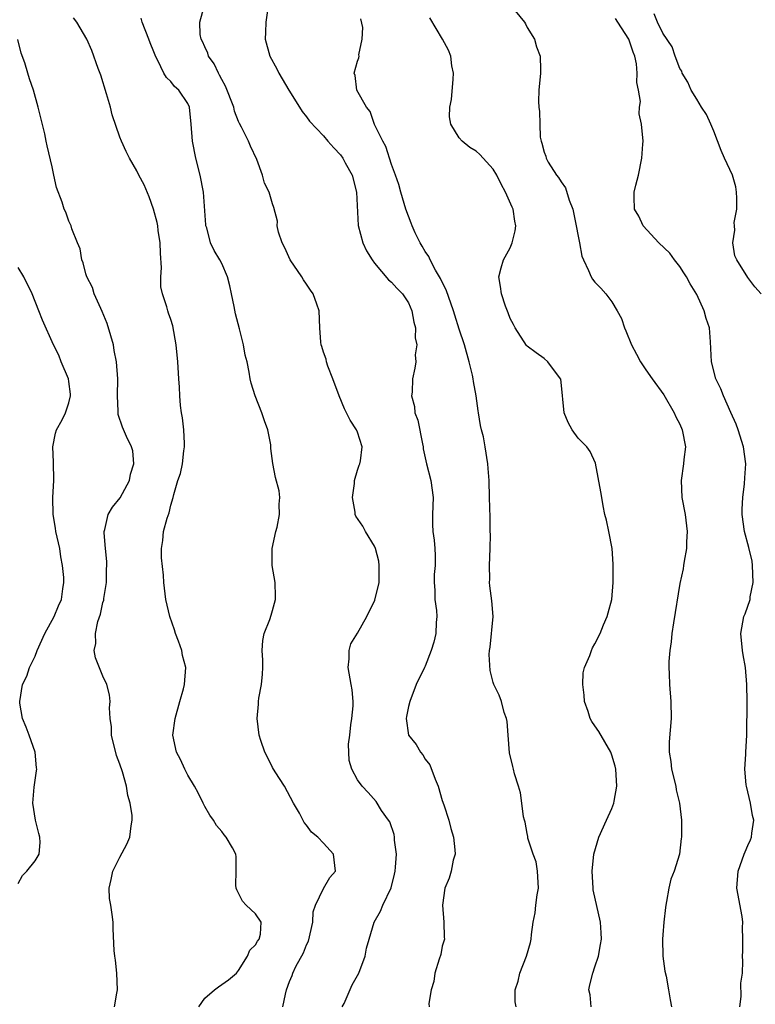
# Model space of a CAD drawing. Units: inches. Extents: x 2556000 to 2559000, y 1530000 to 1533000.
# Drawn here: x 2556991 to 2557078, y 1531135 to 1531251 of the extents above; entities that cross this region are included whole.
import ezdxf

# ---------------------------------------------------------------- set-up
doc = ezdxf.new("R2010")
doc.units = ezdxf.units.IN
doc.header["$MEASUREMENT"] = 0
doc.layers.add('LD25561530_2ft', color=133, linetype='Continuous')

msp = doc.modelspace()

# ---------------------------------------------------------------- linework, layer by layer
at = {"layer": 'LD25561530_2ft'}
for points, elevation in [([(2557029.21, 1531135), (2557029.42, 1531135.42), (2557030.38, 1531137.62), (2557031.15, 1531139), (2557031.91, 1531141), (2557032.08, 1531141.92), (2557032.37, 1531143), (2557032.96, 1531145), (2557033.71, 1531146.29), (2557034, 1531147), (2557034.97, 1531149.03), (2557035.37, 1531150.63), (2557035.43, 1531151), (2557035.48, 1531151.48), (2557035.59, 1531153), (2557035.37, 1531154.63), (2557035.36, 1531155), (2557035.32, 1531155.32), (2557034.8, 1531156.8), (2557034.65, 1531157), (2557033.84, 1531158.16), (2557033.2, 1531159.2), (2557032.28, 1531160.28), (2557031.57, 1531161), (2557031, 1531161.77), (2557030.34, 1531163), (2557030.04, 1531164.04), (2557029.96, 1531165.96), (2557030.11, 1531167), (2557030.24, 1531168.24), (2557030.34, 1531169), (2557030.48, 1531170.48), (2557030.49, 1531171), (2557030.37, 1531172.37), (2557030.28, 1531173), (2557029.91, 1531175), (2557030.01, 1531176.01), (2557030.01, 1531177), (2557030.24, 1531177.76), (2557031, 1531179.03), (2557032.12, 1531181), (2557033.07, 1531182.93), (2557033.55, 1531185), (2557033.58, 1531187), (2557033.51, 1531187.51), (2557033.13, 1531189), (2557033, 1531189.29), (2557031.97, 1531191), (2557031.62, 1531191.62), (2557030.82, 1531192.82), (2557030.75, 1531193), (2557030.72, 1531193.28), (2557030.41, 1531195), (2557030.65, 1531196.65), (2557030.67, 1531197), (2557031, 1531198.22), (2557031.19, 1531198.81), (2557031.27, 1531199), (2557031.35, 1531199.34), (2557031.57, 1531201), (2557031, 1531202.7), (2557030.89, 1531203), (2557030.13, 1531204.13), (2557029.72, 1531205), (2557029.47, 1531205.47), (2557028.86, 1531207), (2557028.1, 1531209), (2557027.52, 1531210.48), (2557027.34, 1531211), (2557027.3, 1531211.3), (2557027, 1531212.14), (2557026.82, 1531212.82), (2557026.74, 1531213), (2557026.7, 1531213.3), (2557026.58, 1531215), (2557026.48, 1531217), (2557026.22, 1531217.78), (2557025.77, 1531219), (2557025.45, 1531219.45), (2557025, 1531220.15), (2557024.64, 1531220.64), (2557024.43, 1531221), (2557023.09, 1531223), (2557022.43, 1531224.43), (2557022.14, 1531225), (2557021.71, 1531226.29), (2557021.55, 1531227), (2557021.57, 1531227.57), (2557021.16, 1531229.16), (2557021, 1531229.6), (2557020.6, 1531231), (2557020.06, 1531232.06), (2557019.82, 1531233), (2557019.16, 1531234.84), (2557018.39, 1531236.39), (2557018.16, 1531237), (2557017.34, 1531238.66), (2557017.09, 1531239.09), (2557017, 1531239.29), (2557016.51, 1531240.51), (2557016.42, 1531241), (2557015.46, 1531243.46), (2557015, 1531244.26), (2557014.76, 1531244.76), (2557014.61, 1531245), (2557014.11, 1531246.11), (2557013.43, 1531247), (2557013.35, 1531247.35), (2557013, 1531248.1), (2557012.75, 1531248.75), (2557012.6, 1531249), (2557012.46, 1531249.54), (2557012.43, 1531251), (2557013.54, 1531255)], 8592), ([(2557049.05, 1531253), (2557050.68, 1531251), (2557050.8, 1531250.8), (2557051, 1531250.37), (2557051.88, 1531249), (2557052.12, 1531248.12), (2557052.55, 1531247), (2557052.59, 1531245.41), (2557052.57, 1531245), (2557052.37, 1531243), (2557052.33, 1531241.67), (2557052.37, 1531241), (2557052.47, 1531240.47), (2557052.48, 1531239), (2557052.55, 1531237.45), (2557052.64, 1531237), (2557052.75, 1531236.75), (2557053, 1531235.7), (2557053.22, 1531235.22), (2557053.23, 1531235), (2557053.5, 1531234.5), (2557054.46, 1531233), (2557054.71, 1531232.71), (2557055, 1531232.21), (2557055.51, 1531231.51), (2557055.96, 1531230.04), (2557056.38, 1531229), (2557056.8, 1531227), (2557057, 1531225.82), (2557057.16, 1531225), (2557057.44, 1531223.44), (2557057.63, 1531223), (2557058.25, 1531221.75), (2557058.54, 1531221), (2557058.72, 1531220.72), (2557059, 1531220.37), (2557059.68, 1531219.68), (2557060.28, 1531219), (2557061, 1531218.05), (2557061.63, 1531217), (2557062.11, 1531216.11), (2557062.46, 1531215), (2557062.64, 1531214.64), (2557063.32, 1531213), (2557063.9, 1531211.9), (2557064.36, 1531211), (2557065, 1531210.04), (2557065.72, 1531209), (2557067.1, 1531207.1), (2557068.32, 1531205), (2557068.51, 1531204.51), (2557069, 1531203.64), (2557069.29, 1531203), (2557069.66, 1531201), (2557069.49, 1531199.49), (2557069.45, 1531199), (2557069.17, 1531197), (2557069.25, 1531195), (2557069.61, 1531193), (2557069.86, 1531191), (2557069.8, 1531189.8), (2557069.79, 1531189), (2557069.52, 1531187.52), (2557069.45, 1531187), (2557069.38, 1531186.62), (2557069, 1531184.88), (2557068.24, 1531180.24), (2557068.06, 1531179), (2557067.99, 1531178.01), (2557067.82, 1531177), (2557067.71, 1531175.71), (2557067.71, 1531175), (2557067.75, 1531174.25), (2557067.79, 1531173), (2557067.95, 1531171), (2557067.97, 1531169), (2557067.76, 1531166.24), (2557067.75, 1531165), (2557067.93, 1531163.93), (2557068.02, 1531163), (2557068.51, 1531161), (2557068.57, 1531160.57), (2557068.98, 1531159), (2557069.19, 1531157), (2557069.21, 1531155.21), (2557069.19, 1531155), (2557069.16, 1531154.84), (2557068.98, 1531153), (2557068.33, 1531151), (2557067.94, 1531150.06), (2557067.69, 1531149), (2557067.43, 1531147.43), (2557067.34, 1531147), (2557067.3, 1531146.7), (2557067.12, 1531145), (2557067, 1531143.5), (2557066.97, 1531143), (2557066.99, 1531140.99), (2557067.22, 1531139.22), (2557067.39, 1531138.61), (2557067.68, 1531137), (2557067.85, 1531135.85), (2557068.02, 1531135)], 8584), ([(2557012.3, 1531135), (2557013, 1531136.02), (2557014.17, 1531137), (2557014.64, 1531137.36), (2557015.81, 1531138.19), (2557016.73, 1531139), (2557017, 1531139.3), (2557018.06, 1531141), (2557018.3, 1531141.7), (2557019, 1531142.32), (2557019.23, 1531142.77), (2557019.43, 1531143), (2557019.56, 1531143.56), (2557019.64, 1531145), (2557019, 1531145.97), (2557017.87, 1531147), (2557017.45, 1531147.45), (2557016.8, 1531148.8), (2557016.71, 1531149), (2557016.66, 1531149.34), (2557016.71, 1531151), (2557016.7, 1531152.7), (2557016.66, 1531153), (2557016.26, 1531153.74), (2557015.54, 1531155), (2557015.29, 1531155.28), (2557015, 1531155.67), (2557014.37, 1531156.37), (2557014.05, 1531157), (2557013.61, 1531157.61), (2557013, 1531158.61), (2557012.82, 1531159), (2557012.21, 1531160.21), (2557011.78, 1531161), (2557011, 1531162.3), (2557010.64, 1531163), (2557010.14, 1531164.14), (2557009.68, 1531165), (2557009.23, 1531167), (2557009.5, 1531169), (2557010.07, 1531171), (2557010.49, 1531172.49), (2557010.61, 1531173), (2557010.77, 1531175), (2557010.4, 1531176.4), (2557010.3, 1531177), (2557009.92, 1531178.08), (2557009.56, 1531179), (2557009.43, 1531179.43), (2557008.88, 1531181), (2557008.42, 1531183), (2557008.19, 1531185), (2557008.14, 1531185.86), (2557007.92, 1531187.92), (2557007.9, 1531189), (2557008.05, 1531189.95), (2557008.15, 1531191), (2557008.59, 1531192.59), (2557008.8, 1531193.2), (2557009, 1531194.13), (2557009.27, 1531195), (2557009.36, 1531195.36), (2557009.83, 1531197), (2557010.15, 1531197.85), (2557010.37, 1531199), (2557010.53, 1531200.53), (2557010.63, 1531201), (2557010.62, 1531201.38), (2557010.54, 1531203), (2557010.39, 1531204.39), (2557010.28, 1531205), (2557010.15, 1531205.85), (2557010.06, 1531207), (2557010.03, 1531208.03), (2557009.95, 1531209), (2557009.84, 1531211), (2557009.65, 1531213), (2557009.24, 1531215.24), (2557009, 1531215.98), (2557008.74, 1531216.74), (2557008.64, 1531217), (2557008.53, 1531217.47), (2557008.03, 1531219), (2557007.83, 1531219.83), (2557007.84, 1531221), (2557007.92, 1531222.08), (2557007.78, 1531223.78), (2557007.75, 1531225), (2557007.53, 1531226.47), (2557007.47, 1531227), (2557007.41, 1531227.41), (2557006.98, 1531229), (2557006.45, 1531230.45), (2557005.86, 1531231.86), (2557005.25, 1531233), (2557005, 1531233.51), (2557004.13, 1531235), (2557003.76, 1531235.76), (2557003.18, 1531237), (2557003, 1531237.47), (2557002.11, 1531240.11), (2557001.88, 1531241), (2557001.42, 1531242.58), (2557000.75, 1531244.75), (2557000.44, 1531245.56), (2556999.69, 1531247.69), (2556999.12, 1531249), (2556997.93, 1531251), (2556997.52, 1531251.52)], 8596), ([(2557020.38, 1531252.38), (2557020.2, 1531251), (2557020.17, 1531249.83), (2557020.12, 1531249), (2557020.68, 1531247), (2557021.51, 1531245.51), (2557021.72, 1531245), (2557022.93, 1531243), (2557024.17, 1531241), (2557024.48, 1531240.48), (2557025, 1531239.85), (2557025.35, 1531239.35), (2557027, 1531237.62), (2557027.51, 1531237), (2557028.2, 1531236.2), (2557029, 1531235.38), (2557029.27, 1531235), (2557029.57, 1531234.43), (2557030.37, 1531233), (2557030.88, 1531231), (2557031.07, 1531227.07), (2557031.65, 1531225), (2557032.08, 1531224.08), (2557032.73, 1531223), (2557033, 1531222.63), (2557034.67, 1531220.67), (2557035, 1531220.39), (2557035.66, 1531219.66), (2557036.31, 1531219), (2557037, 1531217.93), (2557037.42, 1531217), (2557037.65, 1531215.65), (2557037.83, 1531215), (2557037.82, 1531213.82), (2557037.99, 1531213), (2557037.82, 1531211.82), (2557037.88, 1531211), (2557037.76, 1531210.24), (2557037.48, 1531209), (2557037.44, 1531207.44), (2557037.38, 1531207), (2557037.72, 1531205.72), (2557037.78, 1531205), (2557038.11, 1531204.11), (2557038.66, 1531201.34), (2557038.74, 1531201), (2557038.76, 1531200.76), (2557039.14, 1531199), (2557039.64, 1531197), (2557039.91, 1531195), (2557039.86, 1531193), (2557039.85, 1531191.85), (2557039.89, 1531191), (2557040.03, 1531189.97), (2557040.12, 1531189), (2557040.18, 1531188.18), (2557040.18, 1531187), (2557040.05, 1531185.95), (2557040.06, 1531185), (2557040.11, 1531184.11), (2557040.13, 1531183), (2557040.3, 1531181.7), (2557040.35, 1531181), (2557040.28, 1531180.28), (2557040.26, 1531179), (2557040.01, 1531177.99), (2557039.68, 1531177), (2557039, 1531175.16), (2557038.91, 1531175), (2557037.94, 1531173), (2557037.16, 1531171), (2557037, 1531170.39), (2557036.77, 1531169.23), (2557036.74, 1531169), (2557037.03, 1531167), (2557037.92, 1531165.92), (2557038.44, 1531165), (2557038.71, 1531164.71), (2557039, 1531164.21), (2557039.54, 1531163.54), (2557040.16, 1531161.84), (2557040.53, 1531161), (2557041, 1531159.33), (2557041.19, 1531158.81), (2557041.78, 1531157), (2557042.02, 1531156.02), (2557042.33, 1531155), (2557042.49, 1531153.51), (2557042.51, 1531153), (2557042.29, 1531152.29), (2557042.04, 1531151), (2557041.81, 1531150.19), (2557041.29, 1531149), (2557041.01, 1531147.01), (2557041.18, 1531145), (2557041.22, 1531143.22), (2557041.25, 1531143), (2557041, 1531142.18), (2557040.83, 1531141.17), (2557040.63, 1531140.63), (2557040.13, 1531139), (2557040.01, 1531137.99), (2557039.69, 1531137), (2557039.42, 1531135.42), (2557039.47, 1531135)], 8590), ([(2557058.53, 1531135), (2557058.42, 1531136.42), (2557058.28, 1531137), (2557058.4, 1531137.6), (2557058.73, 1531139), (2557059, 1531139.73), (2557059.42, 1531141), (2557059.64, 1531142.36), (2557059.77, 1531143), (2557059.74, 1531143.74), (2557059.64, 1531145), (2557058.79, 1531148.79), (2557058.77, 1531149), (2557058.65, 1531151), (2557058.88, 1531153), (2557059.44, 1531155), (2557060.34, 1531157), (2557061, 1531158.39), (2557061.23, 1531159), (2557061.26, 1531159.26), (2557061.56, 1531161), (2557061.44, 1531163), (2557061.37, 1531163.37), (2557061, 1531164.67), (2557060.91, 1531164.91), (2557060.88, 1531165), (2557059.46, 1531167.46), (2557059, 1531168.11), (2557058.61, 1531168.61), (2557058.42, 1531169), (2557058.18, 1531169.82), (2557057.76, 1531171), (2557057.72, 1531171.72), (2557057.57, 1531173), (2557057.62, 1531174.38), (2557057.78, 1531175), (2557058.39, 1531176.39), (2557058.58, 1531177), (2557058.71, 1531177.29), (2557059, 1531177.76), (2557059.62, 1531179), (2557060.02, 1531180.02), (2557060.43, 1531181), (2557060.56, 1531181.44), (2557060.97, 1531183), (2557061.16, 1531185), (2557061.16, 1531187.16), (2557061.01, 1531189.01), (2557060.64, 1531191), (2557060.34, 1531192.34), (2557060.17, 1531193), (2557059.95, 1531194.05), (2557059.79, 1531195), (2557059.7, 1531195.7), (2557059.05, 1531199.05), (2557058.44, 1531200.44), (2557058.03, 1531201), (2557057, 1531202.02), (2557056.32, 1531203), (2557055.85, 1531203.85), (2557055.37, 1531205), (2557055, 1531208.59), (2557054.96, 1531208.96), (2557054.94, 1531209), (2557053.46, 1531211), (2557053, 1531211.4), (2557052.06, 1531212.06), (2557051, 1531212.85), (2557050.93, 1531212.93), (2557049.6, 1531215), (2557049.38, 1531215.38), (2557049, 1531216.11), (2557048.77, 1531216.77), (2557048.45, 1531217.55), (2557047.97, 1531219), (2557047.88, 1531219.88), (2557047.65, 1531221), (2557047.94, 1531222.06), (2557048.22, 1531223), (2557049, 1531224.42), (2557049.25, 1531225), (2557049.59, 1531226.41), (2557049.68, 1531227), (2557049.56, 1531227.56), (2557049.34, 1531229), (2557049.22, 1531229.22), (2557048.47, 1531231), (2557047.93, 1531231.93), (2557047.44, 1531233), (2557047, 1531233.71), (2557045.44, 1531235.44), (2557045, 1531235.82), (2557044.25, 1531236.25), (2557043.33, 1531237), (2557043, 1531237.38), (2557042.02, 1531239), (2557041.85, 1531239.85), (2557041.91, 1531241), (2557042.09, 1531241.91), (2557042.3, 1531244.3), (2557042.33, 1531245), (2557042.12, 1531245.88), (2557041.99, 1531247), (2557041.72, 1531247.72), (2557041.03, 1531249), (2557039.53, 1531251.53)], 8586), ([(2557078.57, 1531219), (2557077.85, 1531219.85), (2557077, 1531220.92), (2557075.7, 1531223), (2557075.5, 1531223.5), (2557075.23, 1531225), (2557075.49, 1531226.51), (2557075.44, 1531227), (2557075.42, 1531227.42), (2557075.7, 1531229), (2557075.71, 1531230.29), (2557075.69, 1531231), (2557075.62, 1531231.62), (2557075.21, 1531233), (2557074.27, 1531235), (2557073.88, 1531235.88), (2557073, 1531238.16), (2557072.66, 1531239), (2557072.13, 1531240.13), (2557071.57, 1531241), (2557071, 1531241.94), (2557070.33, 1531243), (2557069.96, 1531243.96), (2557069.27, 1531245), (2557069.22, 1531245.22), (2557069, 1531245.55), (2557068.45, 1531247), (2557068.1, 1531248.1), (2557067, 1531249.72), (2557066.37, 1531251), (2557065.98, 1531251.98)], 8580), ([(2557022.2, 1531135), (2557022.51, 1531136.51), (2557022.64, 1531137), (2557023, 1531137.99), (2557023.3, 1531138.7), (2557023.39, 1531139), (2557023.75, 1531139.75), (2557024.64, 1531141.36), (2557025, 1531142.31), (2557025.23, 1531142.77), (2557025.73, 1531145), (2557025.8, 1531146.2), (2557026.07, 1531147), (2557027, 1531148.97), (2557027.73, 1531150.27), (2557028.43, 1531151), (2557028.18, 1531153), (2557027, 1531154.29), (2557026.32, 1531155), (2557025.6, 1531155.6), (2557025, 1531156.43), (2557024.74, 1531156.74), (2557024.17, 1531157.83), (2557023.48, 1531159), (2557022.39, 1531161), (2557021.29, 1531162.71), (2557021, 1531163.21), (2557020.41, 1531164.41), (2557020.08, 1531165), (2557019.6, 1531166.4), (2557019.43, 1531167), (2557019.17, 1531169), (2557019.33, 1531170.67), (2557019.34, 1531171), (2557019.39, 1531171.39), (2557019.7, 1531173), (2557019.81, 1531174.19), (2557019.86, 1531175), (2557019.86, 1531175.86), (2557019.79, 1531177), (2557019.85, 1531178.15), (2557020, 1531179), (2557020.66, 1531180.66), (2557020.84, 1531181.16), (2557021, 1531181.7), (2557021.34, 1531183), (2557021.35, 1531183.35), (2557021.3, 1531185), (2557020.96, 1531187), (2557020.93, 1531189), (2557021.39, 1531191), (2557021.52, 1531191.52), (2557021.82, 1531193), (2557021.76, 1531194.24), (2557021.86, 1531195), (2557021.79, 1531195.79), (2557021.36, 1531197.36), (2557021.01, 1531199.01), (2557020.8, 1531200.8), (2557020.8, 1531201), (2557020.78, 1531201.22), (2557020.44, 1531203), (2557020.05, 1531204.05), (2557019.75, 1531205), (2557018.94, 1531207), (2557018.47, 1531208.47), (2557018.35, 1531209), (2557018.24, 1531209.76), (2557017.99, 1531211), (2557017.78, 1531211.78), (2557017.57, 1531213), (2557017.11, 1531214.89), (2557016.64, 1531216.64), (2557016.49, 1531217.51), (2557016.17, 1531219), (2557015.95, 1531219.96), (2557015.69, 1531221), (2557015, 1531222.59), (2557014.79, 1531223), (2557014.1, 1531224.1), (2557013.7, 1531225), (2557013.23, 1531226.77), (2557013.14, 1531227), (2557013.12, 1531227.12), (2557012.87, 1531231), (2557012.48, 1531233), (2557011.95, 1531235), (2557011.57, 1531237), (2557011.42, 1531239), (2557011.19, 1531241), (2557011, 1531241.43), (2557009.95, 1531243), (2557009.44, 1531243.44), (2557009, 1531244.01), (2557008.48, 1531244.48), (2557008.2, 1531245), (2557007.49, 1531246.51), (2557007.2, 1531247), (2557007.14, 1531247.14), (2557007, 1531247.51), (2557006.56, 1531248.56), (2557006.41, 1531249), (2557005.61, 1531251), (2557005.49, 1531251.49)], 8594), ([(2557049.69, 1531135), (2557049.61, 1531135.61), (2557049.58, 1531137), (2557049.95, 1531138.05), (2557050.15, 1531139), (2557050.93, 1531141), (2557051.41, 1531142.59), (2557051.49, 1531143), (2557051.52, 1531143.52), (2557051.7, 1531145), (2557051.93, 1531146.07), (2557052.03, 1531147), (2557052.19, 1531148.19), (2557052.36, 1531149), (2557052.24, 1531151), (2557052.08, 1531152.08), (2557051.71, 1531153), (2557051.1, 1531154.9), (2557051.09, 1531155.09), (2557051, 1531155.43), (2557050.77, 1531156.77), (2557050.69, 1531157), (2557050.59, 1531157.41), (2557050.37, 1531159), (2557050.23, 1531160.23), (2557049.97, 1531161), (2557049.53, 1531162.47), (2557049.41, 1531163), (2557049.31, 1531163.31), (2557048.93, 1531164.93), (2557048.75, 1531167), (2557048.64, 1531168.64), (2557048.57, 1531169), (2557048.3, 1531169.7), (2557047.99, 1531171), (2557047.72, 1531171.72), (2557047.07, 1531173), (2557047, 1531173.22), (2557046.64, 1531174.64), (2557046.53, 1531176.53), (2557046.57, 1531177), (2557046.63, 1531177.37), (2557046.99, 1531181), (2557046.86, 1531182.86), (2557046.61, 1531184.61), (2557046.58, 1531185), (2557046.61, 1531185.39), (2557046.56, 1531187), (2557046.64, 1531189), (2557046.67, 1531190.67), (2557046.65, 1531191), (2557046.64, 1531192.64), (2557046.58, 1531195), (2557046.51, 1531197), (2557046.41, 1531198.42), (2557046.36, 1531199), (2557046.06, 1531201), (2557045.85, 1531202.15), (2557045.64, 1531203), (2557045.5, 1531203.5), (2557045.27, 1531205), (2557045.22, 1531205.22), (2557044.99, 1531207), (2557044.68, 1531208.68), (2557044.65, 1531209), (2557044.56, 1531209.44), (2557044.18, 1531211), (2557043.61, 1531213), (2557043, 1531214.84), (2557042.48, 1531216.48), (2557042.33, 1531217), (2557041.46, 1531219.46), (2557041, 1531220.37), (2557040.81, 1531220.81), (2557040.22, 1531221.78), (2557039.56, 1531223), (2557039.41, 1531223.41), (2557039, 1531224.01), (2557038.63, 1531224.63), (2557038.38, 1531225), (2557037.82, 1531226.18), (2557037.45, 1531227), (2557037.35, 1531227.35), (2557037, 1531228.15), (2557036.69, 1531229), (2557036.1, 1531231), (2557035.87, 1531231.87), (2557035.48, 1531233), (2557035, 1531234.24), (2557034.35, 1531236.35), (2557033.98, 1531237), (2557033.03, 1531238.97), (2557032.49, 1531240.49), (2557032.07, 1531241), (2557030.94, 1531243), (2557030.72, 1531244.72), (2557030.62, 1531245), (2557031, 1531246.4), (2557031.18, 1531246.82), (2557031.2, 1531247), (2557031.17, 1531247.17), (2557031.57, 1531249), (2557031.63, 1531250.37), (2557031.42, 1531251.42)], 8588), ([(2557076.06, 1531135), (2557076.22, 1531136.22), (2557076.2, 1531137.79), (2557076.38, 1531139), (2557076.41, 1531140.41), (2557076.37, 1531141), (2557076.42, 1531141.58), (2557076.43, 1531143), (2557076.37, 1531144.37), (2557076.43, 1531145), (2557076.35, 1531145.65), (2557075.73, 1531149), (2557075.87, 1531151), (2557076.59, 1531153), (2557076.72, 1531153.28), (2557077, 1531154.03), (2557077.32, 1531154.68), (2557077.43, 1531155), (2557077.47, 1531155.47), (2557077.71, 1531157), (2557077.57, 1531157.57), (2557077.34, 1531159), (2557077, 1531160.35), (2557076.86, 1531161), (2557076.83, 1531161.17), (2557076.67, 1531163), (2557076.78, 1531164.78), (2557076.78, 1531165), (2557076.9, 1531167), (2557076.92, 1531171), (2557076.91, 1531173), (2557076.74, 1531175), (2557076.47, 1531176.47), (2557076.39, 1531177), (2557076.18, 1531179), (2557076.56, 1531181), (2557076.7, 1531181.3), (2557077.28, 1531183), (2557077.31, 1531183.31), (2557077.65, 1531185), (2557077.58, 1531187), (2557077.51, 1531187.51), (2557077.14, 1531189.14), (2557076.63, 1531191), (2557076.35, 1531193), (2557076.35, 1531193.65), (2557076.41, 1531195), (2557076.62, 1531196.62), (2557076.65, 1531197.35), (2557076.77, 1531199), (2557076.51, 1531201), (2557075.88, 1531203), (2557075.64, 1531203.64), (2557075, 1531205.04), (2557074.16, 1531207), (2557073.83, 1531207.83), (2557073.26, 1531209), (2557072.74, 1531211), (2557072.63, 1531213.37), (2557072.48, 1531215), (2557072.1, 1531216.1), (2557071.87, 1531217), (2557071, 1531218.93), (2557070.2, 1531220.2), (2557069.78, 1531221), (2557069.49, 1531221.49), (2557069, 1531222.21), (2557068.39, 1531223), (2557067.81, 1531223.81), (2557066.54, 1531225), (2557064.66, 1531227), (2557064.15, 1531228.15), (2557063.64, 1531229), (2557063.61, 1531230.39), (2557063.63, 1531231), (2557063.81, 1531231.81), (2557064.12, 1531233), (2557064.52, 1531235), (2557064.65, 1531236.65), (2557064.66, 1531237), (2557064.5, 1531239), (2557064.2, 1531240.2), (2557064.24, 1531241), (2557064.35, 1531241.65), (2557064.11, 1531243), (2557063.92, 1531243.92), (2557063.99, 1531245), (2557063.89, 1531246.11), (2557063.69, 1531247), (2557063.49, 1531247.49), (2557063, 1531249), (2557061.69, 1531251), (2557061.43, 1531251.43)], 8582), ([(2557002.36, 1531135), (2557002.63, 1531136.63), (2557002.7, 1531137), (2557002.65, 1531139), (2557002.5, 1531140.5), (2557002.41, 1531141), (2557002.34, 1531141.66), (2557002.22, 1531144.22), (2557002.2, 1531145), (2557002.11, 1531145.89), (2557001.92, 1531147), (2557001.79, 1531147.79), (2557001.75, 1531149), (2557001.99, 1531150.01), (2557002.16, 1531151), (2557003, 1531152.65), (2557003.82, 1531154.18), (2557004.16, 1531155), (2557004.32, 1531156.32), (2557004.46, 1531157), (2557004.44, 1531157.56), (2557004.2, 1531159), (2557003.92, 1531159.92), (2557003.77, 1531161), (2557003.31, 1531162.69), (2557003, 1531163.62), (2557002.61, 1531164.61), (2557002, 1531167), (2557002.01, 1531168.01), (2557001.85, 1531169), (2557001.76, 1531170.24), (2557001.86, 1531171), (2557001.77, 1531171.77), (2557001.46, 1531173), (2557001, 1531173.95), (2557000.13, 1531176.13), (2556999.97, 1531177), (2557000.17, 1531177.83), (2557000.12, 1531179), (2557000.41, 1531180.41), (2557000.72, 1531181.28), (2557001, 1531182.64), (2557001.09, 1531182.91), (2557001.1, 1531183.1), (2557001.41, 1531185), (2557001.44, 1531186.56), (2557001.47, 1531187), (2557001.47, 1531187.47), (2557001.29, 1531189), (2557001.15, 1531190.85), (2557001.16, 1531191), (2557001.24, 1531191.24), (2557001.63, 1531193), (2557002.13, 1531193.87), (2557003.02, 1531194.98), (2557004.13, 1531197), (2557004.25, 1531197.75), (2557004.65, 1531199), (2557004.52, 1531200.52), (2557004.37, 1531201), (2557003.78, 1531202.22), (2557003.3, 1531203.3), (2557002.8, 1531204.8), (2557002.79, 1531205), (2557002.81, 1531205.19), (2557002.71, 1531207), (2557002.74, 1531209), (2557002.62, 1531211), (2557002.34, 1531212.34), (2557002.23, 1531213), (2557001.93, 1531214.07), (2557001.5, 1531215.5), (2557000.91, 1531216.91), (2557000.74, 1531217.26), (2556999.96, 1531219), (2556999.77, 1531219.77), (2556999.12, 1531221), (2556999, 1531221.38), (2556998.67, 1531222.67), (2556998.53, 1531223), (2556998.32, 1531224.32), (2556997.99, 1531225), (2556997.33, 1531226.67), (2556997.26, 1531227), (2556997, 1531227.58), (2556996.61, 1531228.61), (2556996.44, 1531229), (2556996.18, 1531229.82), (2556995.54, 1531231.54), (2556995.21, 1531233), (2556995, 1531233.96), (2556994.43, 1531236.43), (2556994.32, 1531237), (2556994.14, 1531237.86), (2556993.36, 1531241), (2556992.81, 1531243), (2556992.33, 1531244.33), (2556992.16, 1531245), (2556991.8, 1531246.2), (2556991.35, 1531247.35), (2556990.98, 1531248.98)], 8598), ([(2556991, 1531149.56), (2556991.52, 1531150.48), (2556992.04, 1531151), (2556993, 1531152.23), (2556993.5, 1531153), (2556993.62, 1531154.38), (2556993.58, 1531155), (2556993.43, 1531155.43), (2556993.05, 1531157), (2556992.75, 1531159), (2556992.91, 1531160.91), (2556993.19, 1531162.81), (2556993.2, 1531163), (2556993.17, 1531163.17), (2556993.01, 1531165), (2556992.32, 1531167), (2556991.96, 1531167.96), (2556991.54, 1531169), (2556991.21, 1531170.79), (2556991.19, 1531171), (2556991.52, 1531173), (2556992.02, 1531173.98), (2556992.36, 1531175), (2556993, 1531176.32), (2556993.27, 1531177), (2556994.15, 1531179), (2556995.26, 1531181), (2556995.75, 1531182.25), (2556996.13, 1531183), (2556996.26, 1531184.26), (2556996.38, 1531185), (2556996.39, 1531185.61), (2556996.23, 1531187), (2556996.04, 1531188.04), (2556995.91, 1531189), (2556995.47, 1531191), (2556995.42, 1531191.42), (2556995.12, 1531193), (2556995.08, 1531195), (2556995.2, 1531197), (2556995.18, 1531199.18), (2556995.11, 1531201), (2556995.4, 1531202.6), (2556995.53, 1531203), (2556996.18, 1531204.18), (2556996.59, 1531205), (2556997, 1531206.18), (2556997.18, 1531207), (2556997.17, 1531207.17), (2556997, 1531208.67), (2556996.95, 1531209), (2556996.09, 1531211), (2556995.8, 1531211.8), (2556995.18, 1531213), (2556993.89, 1531215.89), (2556993.43, 1531217), (2556992.65, 1531219), (2556991.68, 1531221), (2556991, 1531222.09)], 8600)]:
    msp.add_lwpolyline(points, dxfattribs=dict(at, elevation=elevation))

doc.saveas('drawing.dxf')
